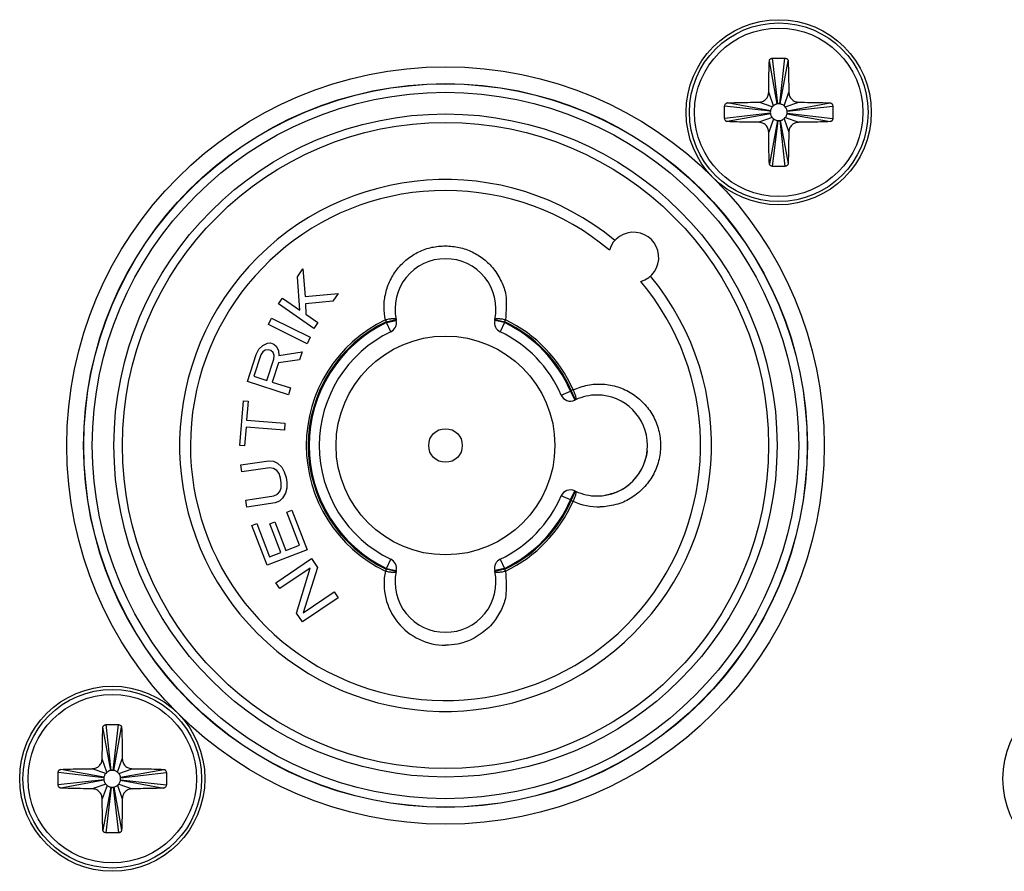
# Model space of a CAD drawing. Extents: x 66 to 852, y 43 to 590.
# Drawn here: x 727 to 734, y 191 to 197 of the extents above; entities that cross this region are included whole.
import ezdxf

# ---------------------------------------------------------------- set-up
doc = ezdxf.new("R2010")
doc.units = 0
doc.header["$LTSCALE"] = 12.7
doc.layers.add('TANGENT_LINES', color=7, linetype='CONTINUOUS')
doc.layers.add('VISIBLE', color=7, linetype='CONTINUOUS')

msp = doc.modelspace()

# ---------------------------------------------------------------- linework, layer by layer
at = {"layer": 'TANGENT_LINES'}
for p, q in [((729.6191, 194.8017), (729.6253, 194.7887)), ((729.6253, 194.7887), (729.6987, 194.8042)), ((729.6268, 194.7816), (729.7, 194.7983)), ((729.6593, 194.714), (729.6268, 194.7816)), ((730.5043, 194.7816), (730.4312, 194.7983)), ((730.4325, 194.8042), (730.5059, 194.7887)), ((730.5043, 194.7816), (730.4718, 194.714)), ((730.5059, 194.7887), (730.5121, 194.8017)), ((730.925, 194.2438), (730.9937, 194.2737)), ((730.9937, 194.2737), (731.0265, 194.2063)), ((731.0133, 194.2826), (731.0001, 194.2768)), ((731.0319, 194.2088), (731.0001, 194.2768)), ((730.9937, 193.4644), (731.0265, 193.5319)), ((731.0001, 193.4614), (731.0319, 193.5293)), ((730.9937, 193.4644), (730.925, 193.4944)), ((731.0001, 193.4614), (731.0133, 193.4556)), ((729.6268, 192.9566), (729.6593, 193.0242)), ((730.4718, 193.0242), (730.5043, 192.9566)), ((729.6253, 192.9495), (729.6191, 192.9365)), ((729.6987, 192.934), (729.6253, 192.9495)), ((729.6268, 192.9566), (729.7, 192.9399)), ((730.5043, 192.9566), (730.4312, 192.9399)), ((730.5059, 192.9495), (730.4325, 192.934)), ((730.5121, 192.9365), (730.5059, 192.9495))]:
    msp.add_line(p, q, dxfattribs=at)
for centre, radius in [((732.5406, 196.3441), 0.6637), ((730.0656, 193.8691), 2.6863), ((730.0656, 193.8691), 2.6232), ((730.0656, 193.8691), 2.4625), ((727.5906, 191.3941), 0.6637)]:
    msp.add_circle(centre, radius, dxfattribs=at)
for centre, radius, start, end in [((730.0656, 193.8691), 1.894, 90, 39.98827), ((730.0656, 193.8691), 1.894, 50.01079, 89.99906), ((730.0656, 193.8691), 1.034, 115.5852, 244.41472), ((730.0656, 193.8691), 1.0196, 115.58524, 244.41476), ((730.0656, 193.8691), 1.0125, 115.67918, 244.32082), ((730.0656, 194.8816), 0.45, 191.91454, 192.83959), ((730.0656, 194.8816), 0.45, 347.16041, 348.08546), ((730.0656, 193.8691), 1.0125, 23.55646, 64.32082), ((730.0656, 193.8691), 1.0196, 23.56991, 64.41476), ((730.0656, 193.8691), 1.034, 23.57014, 64.41533), ((731.1906, 193.8691), 0.45, 115.04356, 115.94448), ((730.0656, 193.8691), 1.0125, 295.67918, 336.44354), ((730.0656, 193.8691), 1.0196, 295.58524, 336.43009), ((730.0656, 193.8691), 1.034, 295.58471, 336.42964), ((731.1906, 193.8691), 0.45, 244.05552, 244.95644), ((731.2068, 193.8702), 0.4574, 244.98506, 271.0241), ((730.0656, 192.8566), 0.45, 167.16041, 168.08546), ((730.0656, 192.8566), 0.45, 11.91454, 12.83959)]:
    msp.add_arc(centre, radius, start, end, dxfattribs=at)
for points, knots in [([(731.0133, 194.2825), (731.0489, 194.2961), (731.1199, 194.3232), (731.2348, 194.329), (731.3471, 194.3083), (731.4513, 194.2599), (731.5407, 194.187), (731.6095, 194.0934), (731.653, 193.9852), (731.6679, 193.8691), (731.653, 193.753), (731.6094, 193.6448), (731.5412, 193.5513), (731.4494, 193.4782), (731.3542, 193.43), (731.237, 193.4126), (731.2199, 193.4128), (731.2149, 193.4128)], [0, 0, 0, 0, 0.069122, 0.138164, 0.207219, 0.276378, 0.345712, 0.415251, 0.484965, 0.554782, 0.624598, 0.694309, 0.763846, 0.83318, 0.90234, 0.971396, 1, 1, 1, 1]), ([(731.0133, 194.2825), (731.0173, 194.2737), (731.0248, 194.2566), (731.0318, 194.234), (731.0358, 194.2166), (731.033, 194.2111), (731.0319, 194.2088)], [0, 0, 0, 0, 0.310923, 0.598121, 0.836565, 1, 1, 1, 1]), ([(731.0319, 193.5293), (731.033, 193.5271), (731.0358, 193.5216), (731.0318, 193.5042), (731.0248, 193.4816), (731.0173, 193.4645), (731.0133, 193.4556)], [0, 0, 0, 0, 0.163432, 0.401868, 0.689066, 1, 1, 1, 1])]:
    msp.add_open_spline(points, degree=3, knots=knots, dxfattribs=at)
at = {"layer": 'VISIBLE'}
for p, q in [((732.529, 196.4055), (732.4711, 196.726)), ((732.4947, 196.746), (732.5865, 196.746)), ((732.5335, 196.4063), (732.4947, 196.7459)), ((732.5477, 196.4063), (732.5865, 196.7459)), ((732.5522, 196.4055), (732.6101, 196.726)), ((732.5015, 196.3929), (732.4662, 196.4925)), ((732.5797, 196.3929), (732.615, 196.4925)), ((732.1387, 196.2982), (732.1387, 196.39)), ((732.4783, 196.3512), (732.1388, 196.39)), ((732.4792, 196.3557), (732.1587, 196.4136)), ((732.4918, 196.3832), (732.3922, 196.4185)), ((732.4785, 196.3512), (732.4781, 196.3441)), ((732.4792, 196.3557), (732.4785, 196.3512)), ((732.5015, 196.3929), (732.4918, 196.3832)), ((732.5335, 196.4062), (732.529, 196.4055)), ((732.5477, 196.4062), (732.5335, 196.4062)), ((732.5522, 196.4055), (732.5477, 196.4062)), ((732.5894, 196.3832), (732.5797, 196.3929)), ((732.5894, 196.3832), (732.689, 196.4185)), ((732.602, 196.3557), (732.9225, 196.4136)), ((732.6027, 196.3512), (732.602, 196.3557)), ((732.6027, 196.337), (732.6027, 196.3512)), ((732.6028, 196.3512), (732.9424, 196.39)), ((732.9425, 196.39), (732.9425, 196.2982)), ((732.4783, 196.337), (732.1388, 196.2982)), ((732.4792, 196.3324), (732.1587, 196.2746)), ((732.4924, 196.3043), (732.3922, 196.2696)), ((732.5025, 196.2945), (732.4662, 196.1957)), ((732.5311, 196.2823), (732.4713, 195.9622)), ((732.4781, 196.3441), (732.4785, 196.337)), ((732.4785, 196.337), (732.4792, 196.3324)), ((732.4924, 196.3043), (732.5025, 196.2945)), ((732.4949, 195.9421), (732.5358, 196.2817)), ((732.5311, 196.2823), (732.5358, 196.2818)), ((732.5358, 196.2817), (732.5477, 196.2818)), ((732.5477, 196.282), (732.5522, 196.2827)), ((732.5477, 196.2818), (732.5865, 195.9422)), ((732.5522, 196.2827), (732.6101, 195.9622)), ((732.5797, 196.2953), (732.5894, 196.305)), ((732.5797, 196.2953), (732.615, 196.1957)), ((732.5894, 196.305), (732.689, 196.2697)), ((732.602, 196.3325), (732.6027, 196.337)), ((732.602, 196.3325), (732.9225, 196.2746)), ((732.6028, 196.337), (732.9424, 196.2982)), ((732.5865, 195.9422), (732.4949, 195.9422)), ((728.9661, 195.1228), (729.0062, 195.1805)), ((729.0062, 195.1805), (729.0222, 194.9768)), ((728.9843, 194.8747), (728.9661, 195.1228)), ((728.8256, 194.9208), (728.8557, 194.9641)), ((728.8557, 194.9641), (728.9843, 194.8747)), ((729.0222, 194.9768), (729.269, 194.9979)), ((729.269, 194.9979), (729.2289, 194.9402)), ((729.0884, 194.7381), (728.8256, 194.9208)), ((729.2289, 194.9402), (729.025, 194.9213)), ((729.025, 194.9213), (729.029, 194.8436)), ((728.7507, 194.7679), (728.7742, 194.8151)), ((728.7742, 194.8151), (729.0607, 194.6725)), ((729.029, 194.8436), (729.1185, 194.7814)), ((729.0372, 194.6253), (728.7507, 194.7679)), ((729.1185, 194.7814), (729.0884, 194.7381)), ((729.0607, 194.6725), (729.0372, 194.6253)), ((728.6784, 194.5845), (728.7086, 194.6117)), ((728.7086, 194.6117), (728.7426, 194.6284)), ((728.7426, 194.6284), (728.7647, 194.6306)), ((728.7647, 194.6306), (728.7907, 194.6222)), ((728.7907, 194.6222), (728.8074, 194.6076)), ((728.8074, 194.6076), (728.8253, 194.5742)), ((728.5939, 194.3439), (728.6585, 194.5447)), ((728.6936, 194.5427), (728.6424, 194.3837)), ((728.6585, 194.5447), (728.6784, 194.5845)), ((728.7081, 194.5657), (728.6936, 194.5427)), ((728.7265, 194.5783), (728.7081, 194.5657)), ((728.7486, 194.5804), (728.7265, 194.5783)), ((728.768, 194.5741), (728.7486, 194.5804)), ((728.7848, 194.5595), (728.768, 194.5741)), ((728.7924, 194.5386), (728.7848, 194.5595)), ((728.7908, 194.5114), (728.7924, 194.5386)), ((728.8253, 194.5742), (728.8275, 194.5365)), ((728.8275, 194.5365), (729.0008, 194.5639)), ((729.0008, 194.5639), (728.9819, 194.5053)), ((728.7397, 194.3524), (728.7908, 194.5114)), ((728.8243, 194.4822), (728.7786, 194.3399)), ((728.9819, 194.5053), (728.8243, 194.4822)), ((728.6424, 194.3837), (728.7397, 194.3524)), ((728.8985, 194.246), (728.5939, 194.3439)), ((728.7786, 194.3399), (728.9147, 194.2962)), ((728.9147, 194.2962), (728.8985, 194.246)), ((728.5389, 193.8684), (728.5656, 194.2013)), ((728.5656, 194.2013), (728.5996, 194.1986)), ((728.5996, 194.1986), (728.5883, 194.0584)), ((728.5883, 194.0584), (728.8733, 194.0355)), ((728.8733, 194.0355), (728.8691, 193.983)), ((728.5841, 194.0059), (728.5728, 193.8657)), ((728.8691, 193.983), (728.5841, 194.0059)), ((728.5728, 193.8657), (728.5389, 193.8684)), ((731.5636, 193.8304), (731.5554, 193.7825)), ((728.5446, 193.7248), (728.7534, 193.7555)), ((728.5522, 193.6727), (728.5446, 193.7248)), ((728.7534, 193.7555), (728.7884, 193.7518)), ((728.7884, 193.7518), (728.8179, 193.7383)), ((728.8179, 193.7383), (728.8499, 193.7075)), ((728.7611, 193.7033), (728.5522, 193.6727)), ((728.7893, 193.6986), (728.7611, 193.7033)), ((728.812, 193.6842), (728.7893, 193.6986)), ((728.8293, 193.6601), (728.812, 193.6842)), ((728.8412, 193.6263), (728.8293, 193.6601)), ((728.8499, 193.7075), (728.8685, 193.6747)), ((728.8685, 193.6747), (728.8816, 193.6322)), ((728.8463, 193.5915), (728.8412, 193.6263)), ((728.8447, 193.5557), (728.8463, 193.5915)), ((728.8816, 193.6322), (728.8867, 193.5974)), ((728.8867, 193.5974), (728.8864, 193.553)), ((728.7917, 193.4947), (728.8174, 193.5073)), ((728.8174, 193.5073), (728.835, 193.5277)), ((728.835, 193.5277), (728.8447, 193.5557)), ((728.878, 193.5162), (728.8562, 193.4775)), ((728.8864, 193.553), (728.878, 193.5162)), ((728.5829, 193.464), (728.7917, 193.4947)), ((728.5905, 193.4118), (728.5829, 193.464)), ((728.7994, 193.4425), (728.5905, 193.4118)), ((728.8318, 193.4561), (728.7994, 193.4425)), ((728.8562, 193.4775), (728.8318, 193.4561)), ((728.8871, 193.3745), (728.9253, 193.3892)), ((728.9817, 193.1284), (728.8871, 193.3745)), ((728.9253, 193.3892), (729.0387, 193.0939)), ((728.6265, 193.2744), (728.6647, 193.2891)), ((728.6647, 193.2891), (728.7592, 193.043)), ((728.7599, 193.288), (728.798, 193.3027)), ((728.8418, 193.0747), (728.7599, 193.288)), ((728.798, 193.3027), (728.88, 193.0894)), ((728.74, 192.9791), (728.6265, 193.2744)), ((729.0387, 193.0939), (728.74, 192.9791)), ((728.7592, 193.043), (728.8418, 193.0747)), ((728.88, 193.0894), (728.9817, 193.1284)), ((728.8056, 192.8494), (729.0701, 193.0295)), ((729.0701, 193.0295), (729.1147, 192.9641)), ((729.0604, 192.959), (728.8353, 192.8058)), ((728.959, 192.6242), (729.0604, 192.959)), ((729.1147, 192.9641), (729.0076, 192.6254)), ((728.8353, 192.8058), (728.8056, 192.8494)), ((729.0076, 192.6254), (729.2383, 192.7825)), ((729.2383, 192.7825), (729.268, 192.7389)), ((729.268, 192.7389), (729.0035, 192.5588)), ((729.0035, 192.5588), (728.959, 192.6242)), ((727.579, 191.4555), (727.5211, 191.776)), ((727.5447, 191.796), (727.6365, 191.796)), ((727.5835, 191.4563), (727.5447, 191.7959)), ((727.5977, 191.4563), (727.6365, 191.7959)), ((727.6022, 191.4555), (727.6601, 191.776)), ((727.5515, 191.4429), (727.5162, 191.5425)), ((727.6297, 191.4429), (727.665, 191.5425)), ((727.5292, 191.4057), (727.2087, 191.4636)), ((727.5418, 191.4332), (727.4422, 191.4685)), ((727.5835, 191.4562), (727.579, 191.4555)), ((727.5977, 191.4562), (727.5835, 191.4562)), ((727.6022, 191.4555), (727.5977, 191.4562)), ((727.6394, 191.4332), (727.739, 191.4685)), ((727.652, 191.4057), (727.9725, 191.4636)), ((727.1887, 191.3482), (727.1887, 191.44)), ((727.5283, 191.4012), (727.1888, 191.44)), ((727.5283, 191.387), (727.1888, 191.3482)), ((727.5292, 191.3824), (727.2087, 191.3246)), ((727.5285, 191.4012), (727.5281, 191.3941)), ((727.5281, 191.3941), (727.5285, 191.387)), ((727.5292, 191.4057), (727.5285, 191.4012)), ((727.5285, 191.387), (727.5292, 191.3824)), ((727.5515, 191.4429), (727.5418, 191.4332)), ((727.6394, 191.4332), (727.6297, 191.4429)), ((727.6527, 191.4012), (727.652, 191.4057)), ((727.652, 191.3825), (727.6527, 191.387)), ((727.652, 191.3825), (727.9725, 191.3246)), ((727.6527, 191.387), (727.6527, 191.4012)), ((727.6528, 191.4012), (727.9924, 191.44)), ((727.6528, 191.387), (727.9924, 191.3482)), ((727.9925, 191.44), (727.9925, 191.3482)), ((727.5424, 191.3543), (727.4422, 191.3196)), ((727.5525, 191.3445), (727.5162, 191.2457)), ((727.5811, 191.3323), (727.5213, 191.0122)), ((727.5424, 191.3543), (727.5525, 191.3445)), ((727.5449, 190.9921), (727.5858, 191.3317)), ((727.5811, 191.3323), (727.5858, 191.3318)), ((727.5858, 191.3317), (727.5977, 191.3318)), ((727.5977, 191.332), (727.6022, 191.3327)), ((727.5977, 191.3318), (727.6365, 190.9922)), ((727.6022, 191.3327), (727.6601, 191.0122)), ((727.6297, 191.3453), (727.6394, 191.355)), ((727.6297, 191.3453), (727.665, 191.2457)), ((727.6394, 191.355), (727.739, 191.3197)), ((727.6365, 190.9922), (727.5449, 190.9922))]:
    msp.add_line(p, q, dxfattribs=at)
for centre, radius in [((732.5406, 196.3441), 0.6875), ((732.5406, 196.3441), 0.6255), ((730.0656, 193.8691), 2.8125), ((730.0656, 193.8691), 2.6875), ((730.0656, 193.8691), 2.4), ((730.0656, 193.8691), 0.8125), ((730.0656, 193.8691), 0.125), ((727.5906, 191.3941), 0.6875), ((734.8931, 191.3941), 0.6875), ((727.5906, 191.3941), 0.6255)]:
    msp.add_circle(centre, radius, dxfattribs=at)
for centre, radius, start, end in [((730.0656, 193.8691), 1.975, 50.44152, 39.55848), ((731.4621, 195.2656), 0.1875, 286.94194, 163.05806), ((730.0656, 194.8816), 0.375, 90, 191.90518), ((730.0656, 194.8816), 0.375, 348.09482, 90), ((729.6268, 194.7816), 0.075, 295.67918, 12.83959), ((730.0656, 194.8816), 0.375, 191.91451, 192.83959), ((730.5043, 194.7816), 0.075, 167.16041, 244.32082), ((730.0656, 194.8816), 0.375, 347.16041, 348.08549), ((730.0656, 193.8691), 0.9375, 115.67918, 244.32082), ((730.0656, 193.8691), 0.9375, 23.55646, 64.32082), ((730.9937, 194.2737), 0.075, 203.55646, 295.94448), ((731.1906, 193.8691), 0.375, 90, 115.04356), ((731.1906, 193.8691), 0.375, 270, 90), ((731.1906, 193.8691), 0.375, 115.04356, 115.94448), ((731.1908, 193.8689), 0.3747, 290.45853, 346.66858), ((730.9937, 193.4644), 0.075, 64.05552, 156.44354), ((731.1906, 193.8691), 0.375, 244.05552, 244.95644), ((731.1906, 193.8691), 0.375, 244.95644, 270), ((730.0656, 193.8691), 0.9375, 295.67918, 336.44354), ((729.6268, 192.9566), 0.075, 347.16041, 64.32082), ((730.5043, 192.9566), 0.075, 115.67918, 192.83959), ((730.0656, 192.8423), 0.4564, 168.09166, 269.99422), ((730.0656, 192.8566), 0.375, 168.09482, 269.9999), ((730.0656, 192.8566), 0.375, 167.16041, 168.08549), ((730.0656, 192.8566), 0.375, 270, 11.90518), ((730.0656, 192.8566), 0.375, 11.91451, 12.83959)]:
    msp.add_arc(centre, radius, start, end, dxfattribs=at)
for points, knots in [([(732.4662, 196.4925), (732.4665, 196.5218), (732.4671, 196.5784), (732.4683, 196.6522), (732.4702, 196.7014), (732.4711, 196.726)], [0, 0, 0, 0, 0.351197, 0.676049, 1, 1, 1, 1]), ([(732.4711, 196.726), (732.4713, 196.7274), (732.4715, 196.7301), (732.4731, 196.7339), (732.4756, 196.7374), (732.4787, 196.7406), (732.4861, 196.7453), (732.4918, 196.7458), (732.4947, 196.746)], [0, 0, 0, 0, 0.144717, 0.287947, 0.433418, 0.584382, 0.790849, 1, 1, 1, 1]), ([(732.5865, 196.746), (732.5894, 196.7458), (732.595, 196.7453), (732.6024, 196.7406), (732.6056, 196.7375), (732.6081, 196.7339), (732.6096, 196.7301), (732.6099, 196.7274), (732.6101, 196.726)], [0, 0, 0, 0, 0.208889, 0.415407, 0.566324, 0.711796, 0.855106, 1, 1, 1, 1]), ([(732.6101, 196.726), (732.611, 196.7025), (732.6128, 196.654), (732.6142, 196.5734), (732.6148, 196.5195), (732.615, 196.4925)], [0, 0, 0, 0, 0.320096, 0.65934, 1, 1, 1, 1]), ([(732.3922, 196.4185), (732.4018, 196.4197), (732.4211, 196.4221), (732.4453, 196.4393), (732.4625, 196.4635), (732.465, 196.4828), (732.4662, 196.4925)], [0, 0, 0, 0, 0.249874, 0.499916, 0.749874, 1, 1, 1, 1]), ([(732.615, 196.4925), (732.6162, 196.4829), (732.6186, 196.4636), (732.6358, 196.4393), (732.66, 196.4221), (732.6793, 196.4197), (732.689, 196.4185)], [0, 0, 0, 0, 0.249874, 0.499916, 0.749874, 1, 1, 1, 1]), ([(732.1387, 196.39), (732.1389, 196.3929), (732.1394, 196.3985), (732.144, 196.4059), (732.1472, 196.4091), (732.1508, 196.4116), (732.1546, 196.4131), (732.1573, 196.4134), (732.1587, 196.4136)], [0, 0, 0, 0, 0.208903, 0.415407, 0.566374, 0.711862, 0.855155, 1, 1, 1, 1]), ([(732.1587, 196.4136), (732.1822, 196.4145), (732.2307, 196.4163), (732.3113, 196.4177), (732.3652, 196.4183), (732.3922, 196.4185)], [0, 0, 0, 0, 0.320096, 0.65934, 1, 1, 1, 1]), ([(732.4918, 196.3832), (732.4898, 196.3803), (732.4857, 196.3747), (732.4816, 196.3656), (732.48, 196.359), (732.4792, 196.3557)], [0, 0, 0, 0, 0.33772, 0.666709, 1, 1, 1, 1]), ([(732.529, 196.4055), (732.526, 196.4048), (732.5202, 196.4034), (732.5118, 196.4), (732.5051, 196.3954), (732.5015, 196.3929)], [0, 0, 0, 0, 0.314062, 0.628138, 1, 1, 1, 1]), ([(732.5797, 196.3929), (732.5768, 196.3949), (732.5712, 196.399), (732.5621, 196.4031), (732.5555, 196.4047), (732.5522, 196.4055)], [0, 0, 0, 0, 0.33772, 0.666709, 1, 1, 1, 1]), ([(732.602, 196.3557), (732.6013, 196.3586), (732.5999, 196.3645), (732.5965, 196.3729), (732.5919, 196.3796), (732.5894, 196.3832)], [0, 0, 0, 0, 0.314062, 0.628138, 1, 1, 1, 1]), ([(732.689, 196.4185), (732.7184, 196.4182), (732.7749, 196.4176), (732.8487, 196.4163), (732.8979, 196.4145), (732.9225, 196.4136)], [0, 0, 0, 0, 0.351197, 0.676049, 1, 1, 1, 1]), ([(732.9225, 196.4136), (732.9239, 196.4134), (732.9266, 196.4131), (732.9304, 196.4116), (732.9339, 196.4091), (732.9371, 196.4059), (732.9418, 196.3986), (732.9423, 196.3929), (732.9425, 196.39)], [0, 0, 0, 0, 0.144668, 0.287881, 0.433368, 0.584382, 0.790834, 1, 1, 1, 1]), ([(732.1587, 196.2746), (732.1573, 196.2748), (732.1546, 196.275), (732.1508, 196.2766), (732.1472, 196.2791), (732.144, 196.2822), (732.1394, 196.2896), (732.1389, 196.2953), (732.1387, 196.2982)], [0, 0, 0, 0, 0.144663, 0.287875, 0.433364, 0.584382, 0.790834, 1, 1, 1, 1]), ([(732.4792, 196.3324), (732.4799, 196.3294), (732.4814, 196.3234), (732.4849, 196.3149), (732.4898, 196.308), (732.4924, 196.3043)], [0, 0, 0, 0, 0.312163, 0.62434, 1, 1, 1, 1]), ([(732.5025, 196.2945), (732.5054, 196.2925), (732.5112, 196.2886), (732.5207, 196.2845), (732.5276, 196.283), (732.5311, 196.2823)], [0, 0, 0, 0, 0.333249, 0.664277, 1, 1, 1, 1]), ([(732.5522, 196.2827), (732.5551, 196.2834), (732.561, 196.2848), (732.5694, 196.2882), (732.5761, 196.2928), (732.5797, 196.2953)], [0, 0, 0, 0, 0.314062, 0.628138, 1, 1, 1, 1]), ([(732.5894, 196.305), (732.5914, 196.3079), (732.5955, 196.3135), (732.5996, 196.3226), (732.6012, 196.3292), (732.602, 196.3325)], [0, 0, 0, 0, 0.33772, 0.666709, 1, 1, 1, 1]), ([(732.9425, 196.2982), (732.9423, 196.2953), (732.9418, 196.2896), (732.9371, 196.2823), (732.934, 196.2791), (732.9304, 196.2766), (732.9266, 196.275), (732.9239, 196.2748), (732.9225, 196.2746)], [0, 0, 0, 0, 0.208903, 0.415407, 0.566374, 0.711862, 0.855155, 1, 1, 1, 1]), ([(732.3922, 196.2696), (732.3627, 196.27), (732.306, 196.2705), (732.2323, 196.2718), (732.1832, 196.2737), (732.1587, 196.2746)], [0, 0, 0, 0, 0.351845, 0.676372, 1, 1, 1, 1]), ([(732.4662, 196.1957), (732.465, 196.2053), (732.4626, 196.2246), (732.4454, 196.2488), (732.4212, 196.266), (732.4019, 196.2684), (732.3922, 196.2696)], [0, 0, 0, 0, 0.249875, 0.499916, 0.749874, 1, 1, 1, 1]), ([(732.689, 196.2697), (732.6794, 196.2685), (732.6601, 196.2661), (732.6358, 196.2489), (732.6187, 196.2247), (732.6162, 196.2054), (732.615, 196.1957)], [0, 0, 0, 0, 0.249874, 0.499916, 0.749874, 1, 1, 1, 1]), ([(732.9225, 196.2746), (732.899, 196.2737), (732.8505, 196.2719), (732.7699, 196.2705), (732.716, 196.2699), (732.689, 196.2697)], [0, 0, 0, 0, 0.320096, 0.65934, 1, 1, 1, 1]), ([(732.4713, 195.9622), (732.4704, 195.9848), (732.4685, 196.0319), (732.467, 196.1137), (732.4665, 196.1683), (732.4662, 196.1957)], [0, 0, 0, 0, 0.314795, 0.656667, 1, 1, 1, 1]), ([(732.615, 196.1957), (732.6147, 196.1663), (732.6141, 196.1098), (732.6128, 196.036), (732.611, 195.9868), (732.6101, 195.9622)], [0, 0, 0, 0, 0.351197, 0.676049, 1, 1, 1, 1]), ([(732.4949, 195.9422), (732.492, 195.9424), (732.4864, 195.9429), (732.479, 195.9475), (732.4758, 195.9507), (732.4733, 195.9542), (732.4717, 195.958), (732.4714, 195.9608), (732.4713, 195.9622)], [0, 0, 0, 0, 0.208868, 0.415385, 0.566321, 0.711806, 0.855117, 1, 1, 1, 1]), ([(732.6101, 195.9622), (732.6099, 195.9608), (732.6096, 195.9581), (732.6081, 195.9543), (732.6056, 195.9507), (732.6024, 195.9475), (732.5951, 195.9429), (732.5894, 195.9424), (732.5865, 195.9422)], [0, 0, 0, 0, 0.144717, 0.287947, 0.433418, 0.584382, 0.790849, 1, 1, 1, 1]), ([(729.6191, 194.8017), (729.6142, 194.8337), (729.6044, 194.8987), (729.6182, 195.0025), (729.6517, 195.0972), (729.7066, 195.1839), (729.7791, 195.2562), (729.8659, 195.3102), (729.9635, 195.3458), (730.0316, 195.3501), (730.0656, 195.3523)], [0, 0, 0, 0, 0.122752, 0.249015, 0.373252, 0.498448, 0.623608, 0.748829, 0.87461, 1, 1, 1, 1]), ([(730.0656, 195.3523), (730.0998, 195.3499), (730.1682, 195.3451), (730.2653, 195.31), (730.3525, 195.2552), (730.4252, 195.1848), (730.4843, 195.085), (730.5229, 194.9852), (730.516, 194.8684), (730.5121, 194.8017)], [0, 0, 0, 0, 0.135351, 0.270484, 0.405306, 0.539767, 0.68173, 0.818376, 1, 1, 1, 1]), ([(729.7008, 194.8047), (729.7002, 194.8056), (729.6988, 194.8078), (729.6932, 194.8094), (729.6853, 194.8103), (729.6749, 194.8102), (729.6626, 194.8093), (729.6488, 194.8075), (729.6341, 194.805), (729.6241, 194.8028), (729.6191, 194.8017)], [0, 0, 0, 0, 0.07332, 0.165869, 0.277614, 0.404932, 0.544185, 0.691949, 0.844952, 1, 1, 1, 1]), ([(730.5121, 194.8017), (730.5071, 194.8028), (730.4971, 194.805), (730.4824, 194.8075), (730.4686, 194.8093), (730.4563, 194.8102), (730.4459, 194.8103), (730.438, 194.8094), (730.4324, 194.8078), (730.431, 194.8056), (730.4304, 194.8047)], [0, 0, 0, 0, 0.155048, 0.308051, 0.455815, 0.595068, 0.722386, 0.834131, 0.92668, 1, 1, 1, 1]), ([(731.3218, 193.5178), (731.3022, 193.5117), (731.2719, 193.5024), (731.2591, 193.5003), (731.2546, 193.4996)], [0, 0, 0, 0, 0.646509, 1, 1, 1, 1]), ([(729.6191, 192.9365), (729.6241, 192.9354), (729.6341, 192.9332), (729.6488, 192.9307), (729.6626, 192.9289), (729.6749, 192.928), (729.6853, 192.9279), (729.6932, 192.9288), (729.6988, 192.9304), (729.7002, 192.9325), (729.7008, 192.9335)], [0, 0, 0, 0, 0.155048, 0.308051, 0.455815, 0.595067, 0.722386, 0.834131, 0.92668, 1, 1, 1, 1]), ([(730.5121, 192.9365), (730.5158, 192.8694), (730.5223, 192.7519), (730.4858, 192.6543), (730.4226, 192.5536), (730.3772, 192.5046), (730.2652, 192.4236), (730.157, 192.3911), (730.0948, 192.3875), (730.0656, 192.3859)], [0, 0, 0, 0, 0.182676, 0.319793, 0.462059, 0.573645, 0.729053, 0.873072, 1, 1, 1, 1]), ([(730.4304, 192.9335), (730.431, 192.9325), (730.4324, 192.9304), (730.438, 192.9288), (730.4459, 192.9279), (730.4563, 192.928), (730.4686, 192.9289), (730.4824, 192.9307), (730.4971, 192.9332), (730.5071, 192.9354), (730.5121, 192.9365)], [0, 0, 0, 0, 0.07332, 0.165869, 0.277614, 0.404933, 0.544185, 0.691949, 0.844952, 1, 1, 1, 1]), ([(727.5162, 191.5425), (727.5165, 191.5718), (727.5171, 191.6284), (727.5183, 191.7022), (727.5202, 191.7514), (727.5211, 191.776)], [0, 0, 0, 0, 0.351197, 0.676049, 1, 1, 1, 1]), ([(727.5211, 191.776), (727.5213, 191.7774), (727.5215, 191.7801), (727.5231, 191.7839), (727.5256, 191.7874), (727.5287, 191.7906), (727.5361, 191.7953), (727.5418, 191.7958), (727.5447, 191.796)], [0, 0, 0, 0, 0.144717, 0.287947, 0.433418, 0.584382, 0.790849, 1, 1, 1, 1]), ([(727.6365, 191.796), (727.6394, 191.7958), (727.645, 191.7953), (727.6524, 191.7906), (727.6556, 191.7875), (727.6581, 191.7839), (727.6596, 191.7801), (727.6599, 191.7774), (727.6601, 191.776)], [0, 0, 0, 0, 0.208889, 0.415407, 0.566324, 0.711796, 0.855106, 1, 1, 1, 1]), ([(727.6601, 191.776), (727.661, 191.7525), (727.6628, 191.704), (727.6642, 191.6234), (727.6648, 191.5695), (727.665, 191.5425)], [0, 0, 0, 0, 0.320096, 0.65934, 1, 1, 1, 1]), ([(727.4422, 191.4685), (727.4518, 191.4697), (727.4711, 191.4721), (727.4953, 191.4893), (727.5125, 191.5135), (727.515, 191.5328), (727.5162, 191.5425)], [0, 0, 0, 0, 0.249874, 0.499916, 0.749874, 1, 1, 1, 1]), ([(727.665, 191.5425), (727.6662, 191.5329), (727.6686, 191.5136), (727.6858, 191.4893), (727.71, 191.4721), (727.7293, 191.4697), (727.739, 191.4685)], [0, 0, 0, 0, 0.249874, 0.499916, 0.749874, 1, 1, 1, 1]), ([(727.1887, 191.44), (727.1889, 191.4429), (727.1894, 191.4485), (727.194, 191.4559), (727.1972, 191.4591), (727.2008, 191.4616), (727.2046, 191.4631), (727.2073, 191.4634), (727.2087, 191.4636)], [0, 0, 0, 0, 0.208903, 0.415407, 0.566374, 0.711862, 0.855155, 1, 1, 1, 1]), ([(727.2087, 191.4636), (727.2322, 191.4645), (727.2807, 191.4663), (727.3613, 191.4677), (727.4152, 191.4683), (727.4422, 191.4685)], [0, 0, 0, 0, 0.320096, 0.65934, 1, 1, 1, 1]), ([(727.579, 191.4555), (727.576, 191.4548), (727.5702, 191.4534), (727.5618, 191.45), (727.5551, 191.4454), (727.5515, 191.4429)], [0, 0, 0, 0, 0.314062, 0.628138, 1, 1, 1, 1]), ([(727.6297, 191.4429), (727.6268, 191.4449), (727.6212, 191.449), (727.6121, 191.4531), (727.6055, 191.4547), (727.6022, 191.4555)], [0, 0, 0, 0, 0.33772, 0.666709, 1, 1, 1, 1]), ([(727.739, 191.4685), (727.7684, 191.4682), (727.8249, 191.4676), (727.8987, 191.4663), (727.9479, 191.4645), (727.9725, 191.4636)], [0, 0, 0, 0, 0.351197, 0.676049, 1, 1, 1, 1]), ([(727.9725, 191.4636), (727.9739, 191.4634), (727.9766, 191.4631), (727.9804, 191.4616), (727.9839, 191.4591), (727.9871, 191.4559), (727.9918, 191.4486), (727.9923, 191.4429), (727.9925, 191.44)], [0, 0, 0, 0, 0.144668, 0.287881, 0.433368, 0.584382, 0.790834, 1, 1, 1, 1]), ([(727.5418, 191.4332), (727.5398, 191.4303), (727.5357, 191.4247), (727.5316, 191.4156), (727.53, 191.409), (727.5292, 191.4057)], [0, 0, 0, 0, 0.33772, 0.666709, 1, 1, 1, 1]), ([(727.5292, 191.3824), (727.5299, 191.3794), (727.5314, 191.3734), (727.5349, 191.3649), (727.5398, 191.358), (727.5424, 191.3543)], [0, 0, 0, 0, 0.312163, 0.62434, 1, 1, 1, 1]), ([(727.652, 191.4057), (727.6513, 191.4086), (727.6499, 191.4145), (727.6465, 191.4229), (727.6419, 191.4296), (727.6394, 191.4332)], [0, 0, 0, 0, 0.314062, 0.628138, 1, 1, 1, 1]), ([(727.6394, 191.355), (727.6414, 191.3579), (727.6455, 191.3635), (727.6496, 191.3726), (727.6512, 191.3792), (727.652, 191.3825)], [0, 0, 0, 0, 0.33772, 0.666709, 1, 1, 1, 1]), ([(727.2087, 191.3246), (727.2073, 191.3248), (727.2046, 191.325), (727.2008, 191.3266), (727.1972, 191.3291), (727.194, 191.3322), (727.1894, 191.3396), (727.1889, 191.3453), (727.1887, 191.3482)], [0, 0, 0, 0, 0.144663, 0.287875, 0.433364, 0.584382, 0.790834, 1, 1, 1, 1]), ([(727.4422, 191.3196), (727.4127, 191.32), (727.356, 191.3205), (727.2823, 191.3218), (727.2332, 191.3237), (727.2087, 191.3246)], [0, 0, 0, 0, 0.351845, 0.676372, 1, 1, 1, 1]), ([(727.5162, 191.2457), (727.515, 191.2553), (727.5126, 191.2746), (727.4954, 191.2988), (727.4712, 191.316), (727.4519, 191.3184), (727.4422, 191.3196)], [0, 0, 0, 0, 0.249875, 0.499916, 0.749874, 1, 1, 1, 1]), ([(727.5525, 191.3445), (727.5554, 191.3425), (727.5612, 191.3386), (727.5707, 191.3345), (727.5776, 191.333), (727.5811, 191.3323)], [0, 0, 0, 0, 0.333249, 0.664277, 1, 1, 1, 1]), ([(727.6022, 191.3327), (727.6051, 191.3334), (727.611, 191.3348), (727.6194, 191.3382), (727.6261, 191.3428), (727.6297, 191.3453)], [0, 0, 0, 0, 0.314062, 0.628138, 1, 1, 1, 1]), ([(727.739, 191.3197), (727.7294, 191.3185), (727.7101, 191.3161), (727.6858, 191.2989), (727.6687, 191.2747), (727.6662, 191.2554), (727.665, 191.2457)], [0, 0, 0, 0, 0.249874, 0.499916, 0.749874, 1, 1, 1, 1]), ([(727.9725, 191.3246), (727.949, 191.3237), (727.9005, 191.3219), (727.8199, 191.3205), (727.766, 191.3199), (727.739, 191.3197)], [0, 0, 0, 0, 0.320096, 0.65934, 1, 1, 1, 1]), ([(727.9925, 191.3482), (727.9923, 191.3453), (727.9918, 191.3396), (727.9871, 191.3323), (727.984, 191.3291), (727.9804, 191.3266), (727.9766, 191.325), (727.9739, 191.3248), (727.9725, 191.3246)], [0, 0, 0, 0, 0.208903, 0.415407, 0.566374, 0.711862, 0.855155, 1, 1, 1, 1]), ([(727.5213, 191.0122), (727.5204, 191.0348), (727.5185, 191.0819), (727.517, 191.1637), (727.5165, 191.2183), (727.5162, 191.2457)], [0, 0, 0, 0, 0.314795, 0.656667, 1, 1, 1, 1]), ([(727.665, 191.2457), (727.6647, 191.2163), (727.6641, 191.1598), (727.6628, 191.086), (727.661, 191.0368), (727.6601, 191.0122)], [0, 0, 0, 0, 0.351197, 0.676049, 1, 1, 1, 1]), ([(727.5449, 190.9922), (727.542, 190.9924), (727.5364, 190.9929), (727.529, 190.9975), (727.5258, 191.0007), (727.5233, 191.0042), (727.5217, 191.008), (727.5214, 191.0108), (727.5213, 191.0122)], [0, 0, 0, 0, 0.208868, 0.415385, 0.566321, 0.711806, 0.855117, 1, 1, 1, 1]), ([(727.6601, 191.0122), (727.6599, 191.0108), (727.6596, 191.0081), (727.6581, 191.0043), (727.6556, 191.0007), (727.6524, 190.9975), (727.6451, 190.9929), (727.6394, 190.9924), (727.6365, 190.9922)], [0, 0, 0, 0, 0.144717, 0.287947, 0.433418, 0.584382, 0.790849, 1, 1, 1, 1])]:
    msp.add_open_spline(points, degree=3, knots=knots, dxfattribs=at)

doc.saveas('drawing.dxf')
